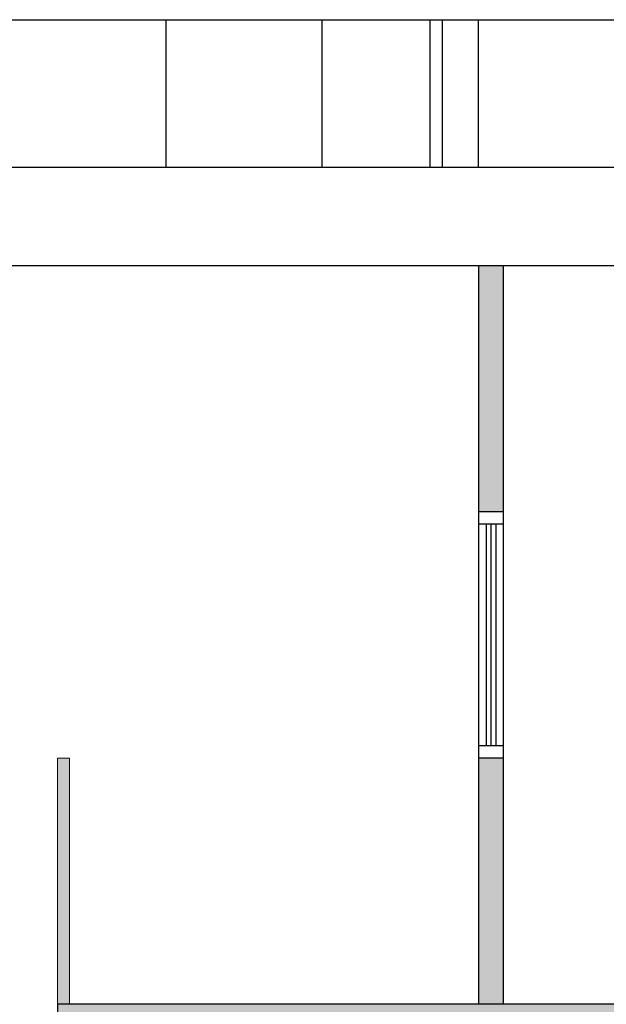
# Model space of a CAD drawing. Units: millimetres. Extents: x -1036163 to 14065, y -1359119 to 4846.
# Drawn here: x 13593 to 13596, y 4671 to 4675 of the extents above; entities that cross this region are included whole.
import ezdxf

# ---------------------------------------------------------------- set-up
doc = ezdxf.new("R2010")
doc.units = ezdxf.units.MM
for name, color, linetype in [('.', 7, 'Continuous'), ('A-VENT', 45, 'Continuous'), ('muros', 5, 'Continuous')]:
    doc.layers.add(name, color=color, linetype=linetype)
doc.layers.add('a_MUEBLE', color=252, linetype='Continuous', lineweight=5)

msp = doc.modelspace()

# ---------------------------------------------------------------- hatches: boundary and pattern name
at = {"layer": '.', "true_color": 0x939598}
h = msp.add_hatch(dxfattribs=at)
h.set_pattern_fill('LINE', color=252, scale=0.2, angle=90)
h.set_pattern_definition([(90, (112.7677, -14.01446), (-0.635, 4e-17), [])])
h.paths.add_polyline_path([(13582.6423, 4674.5577), (13582.6423, 4673.9577), (13584.6423, 4673.9577), (13584.6423, 4674.5577)])
h.paths.add_polyline_path([(13586.6923, 4673.9577), (13586.6923, 4674.5577), (13584.6923, 4674.5577), (13584.6923, 4673.9577)])
h.paths.add_polyline_path([(13588.7423, 4673.9577), (13588.7423, 4674.5577), (13586.7423, 4674.5577), (13586.7423, 4673.9577)])
h.paths.add_polyline_path([(13590.7923, 4673.9577), (13590.7923, 4674.5577), (13588.7923, 4674.5577), (13588.7923, 4673.9577)])
h.paths.add_polyline_path([(13592.8423, 4673.9577), (13592.8423, 4674.5577), (13590.8423, 4674.5577), (13590.8423, 4673.9577)])
h.paths.add_polyline_path([(13594.8923, 4673.9577), (13594.8923, 4674.5577), (13592.8923, 4674.5577), (13592.8923, 4673.9577)])
h.paths.add_polyline_path([(13594.9423, 4674.5577), (13594.9423, 4673.9577), (13596.9423, 4673.9577), (13596.9423, 4674.5577)])
h.paths.add_polyline_path([(13596.9923, 4674.5577), (13596.9923, 4673.9577), (13598.9923, 4673.9577), (13598.9923, 4674.5577)])
h.paths.add_polyline_path([(13599.0423, 4674.5577), (13599.0423, 4673.9577), (13601.0423, 4673.9577), (13601.0423, 4674.5577)])
h.paths.add_polyline_path([(13601.0923, 4674.5577), (13601.0923, 4673.9577), (13602.5923, 4673.9577), (13602.5923, 4674.5577)])
h = msp.add_hatch(color=252, dxfattribs=at)
h.dxf.hatch_style = 1
h.paths.add_polyline_path([(13593.42641, 4671.5577), (13593.37641, 4671.5577), (13593.37641, 4670.5577), (13593.42641, 4670.5577)])
at = {"layer": 'muros'}
h = msp.add_hatch(color=256, dxfattribs=at)
h.dxf.hatch_style = 1
h.paths.add_polyline_path([(13595.19001, 4673.5577), (13595.08994, 4673.5577), (13595.08994, 4672.5577), (13595.19001, 4672.5577)])
h = msp.add_hatch(color=256, dxfattribs=at)
h.dxf.hatch_style = 1
h.paths.add_polyline_path([(13595.08994, 4670.5577), (13595.19001, 4670.5577), (13595.19001, 4671.5577), (13595.08994, 4671.5577)])
h = msp.add_hatch(color=256, dxfattribs=at)
h.dxf.hatch_style = 1
h.paths.add_polyline_path([(13602.5923, 4670.5577), (13593.37641, 4670.5577), (13593.37641, 4670.4077), (13602.5923, 4670.4077)])

# ---------------------------------------------------------------- linework, layer by layer
for p, q in [((13582.5923, 4674.5577), (13602.5923, 4674.5577)), ((13594.8923, 4673.9577), (13594.8923, 4674.5577)), ((13594.9423, 4673.9577), (13594.9423, 4674.5577)), ((13602.5923, 4673.9577), (13582.5923, 4673.9577)), ((13602.5923, 4673.5577), (13582.5923, 4673.5577)), ((13595.19001, 4672.5577), (13595.08994, 4672.5577)), ((13595.19001, 4671.5577), (13595.08994, 4671.5577)), ((13602.5923, 4670.5577), (13593.37641, 4670.5577)), ((13593.37641, 4670.5577), (13593.37641, 4670.1577))]:
    msp.add_line(p, q)
at = {"layer": 'A-VENT'}
for p, q in [((13595.08994, 4671.5577), (13595.08994, 4672.5577)), ((13595.19001, 4671.5577), (13595.19001, 4672.5577)), ((13595.19001, 4672.5077), (13595.08994, 4672.5077)), ((13595.11998, 4671.6077), (13595.11998, 4672.5077)), ((13595.13998, 4671.6077), (13595.13998, 4672.5077)), ((13595.15998, 4671.6077), (13595.15998, 4672.5077)), ((13595.19001, 4671.6077), (13595.08994, 4671.6077))]:
    msp.add_line(p, q, dxfattribs=at)
at = {"layer": 'a_MUEBLE'}
for p, q in [((13593.37641, 4670.5577), (13593.37641, 4671.5577)), ((13593.37641, 4671.5577), (13593.42641, 4671.5577)), ((13593.42641, 4671.5577), (13593.42641, 4670.5577))]:
    msp.add_line(p, q, dxfattribs=at)
at = {"layer": 'muros'}
for p, q in [((13595.08994, 4672.5577), (13595.08994, 4673.5577)), ((13595.19001, 4672.5577), (13595.19001, 4673.5577)), ((13595.08994, 4670.5577), (13595.08994, 4671.5577)), ((13595.19001, 4670.5577), (13595.19001, 4671.5577))]:
    msp.add_line(p, q, dxfattribs=at)

doc.saveas('drawing.dxf')
